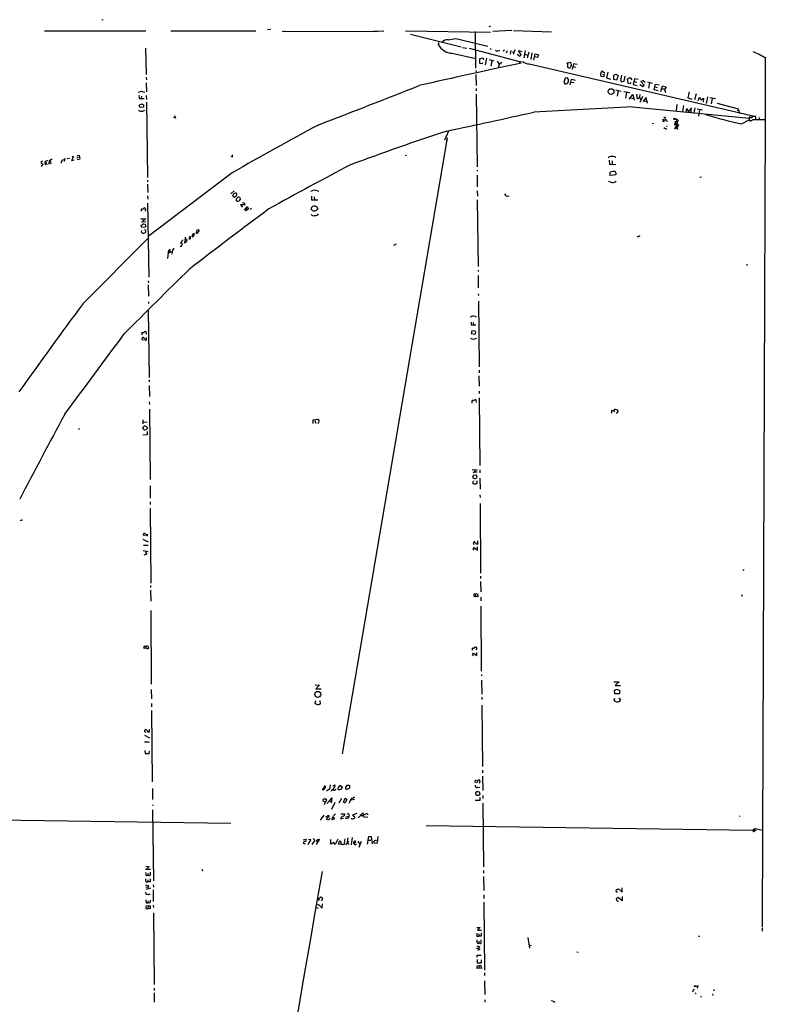
# Model space of a CAD drawing. Extents: x 2 to 731, y 2 to 886.
# Drawn here: x 351 to 731, y 383 to 884 of the extents above; entities that cross this region are included whole.
import ezdxf

# ---------------------------------------------------------------- set-up
doc = ezdxf.new("R2010")
doc.units = 0
doc.header["$MEASUREMENT"] = 0
doc.layers.add('MAIN', color=5, linetype='CONTINUOUS')

msp = doc.modelspace()

# ---------------------------------------------------------------- linework, layer by layer
at = {"layer": 'MAIN'}
for p, q in [((393.8693, 884.1739), (393.2767, 883.9199)), ((364.1513, 878.5859), (415.544, 878.5859)), ((428.244, 878.5859), (471.5933, 878.5859)), ((479.1287, 879.2633), (477.4353, 879.0939)), ((484.9707, 878.4166), (533.4, 878.2473)), ((486.0713, 878.3319), (486.4947, 878.3319)), ((531.4527, 878.3319), (536.6173, 878.5859)), ((547.7087, 878.5859), (590.9733, 877.9086)), ((550.164, 876.8079), (575.9027, 870.2886)), ((583.5227, 859.4513), (583.3533, 878.2473)), ((592.074, 878.4166), (601.726, 878.8399)), ((602.6573, 878.6706), (621.9613, 878.0779)), ((564.0493, 871.2199), (564.388, 871.4739)), ((564.4727, 872.5746), (564.388, 871.4739)), ((573.278, 874.6913), (589.534, 870.7119)), ((415.4593, 869.6959), (415.798, 856.2339)), ((571.4153, 867.0713), (583.438, 864.3619)), ((576.58, 869.9499), (578.866, 869.6113)), ((580.136, 869.6113), (605.6207, 862.8379)), ((590.804, 869.4419), (591.2273, 869.1879)), ((595.2913, 868.4259), (595.63, 868.5953)), ((598.0853, 868.5953), (597.408, 868.1719)), ((599.3553, 868.3413), (598.932, 867.1559)), ((601.3027, 868.5106), (600.8793, 866.6479)), ((602.1493, 868.0026), (602.8267, 866.6479)), ((603.25, 868.8493), (602.742, 867.2406)), ((604.52, 866.6479), (605.8747, 865.5473)), ((606.4673, 866.3093), (605.1127, 868.4259)), ((605.1127, 868.4259), (606.8907, 868.0026)), ((608.4993, 868.5106), (607.822, 864.7853)), ((608.076, 866.6479), (609.9387, 866.0553)), ((610.4467, 867.6639), (609.5153, 864.6159)), ((611.9707, 867.2406), (611.378, 863.9386)), ((612.902, 863.5999), (613.5793, 866.8173)), ((613.5793, 866.8173), (615.2727, 866.2246)), ((585.47, 864.2773), (586.8247, 864.7006)), ((585.5547, 861.9066), (585.47, 864.2773)), ((586.5707, 861.6526), (585.5547, 861.9066)), ((586.994, 862.0759), (586.5707, 861.6526)), ((586.8247, 864.7006), (587.502, 863.8539)), ((588.9413, 864.5313), (588.1793, 861.1446)), ((590.296, 863.8539), (592.6667, 863.2613)), ((591.6507, 863.4306), (591.1427, 860.5519)), ((594.36, 863.0073), (595.2913, 861.3986)), ((595.2913, 861.3986), (594.868, 859.5359)), ((596.646, 862.4146), (595.2913, 861.3986)), ((605.6207, 862.8379), (606.4673, 862.8379)), ((605.6207, 862.8379), (605.6207, 861.9066)), ((605.6207, 862.8379), (605.6207, 861.9066)), ((605.8747, 865.5473), (606.4673, 866.3093)), ((610.616, 861.7373), (725.17, 835.0673)), ((614.8493, 864.9546), (613.2407, 865.2086)), ((615.2727, 866.2246), (614.8493, 864.9546)), ((629.666, 862.0759), (631.444, 862.4993)), ((633.0527, 861.6526), (632.3753, 858.8586)), ((635, 861.3139), (633.0527, 861.6526)), ((730.5887, 864.8699), (731.1813, 865.1239)), ((730.5887, 864.7006), (730.5887, 833.3739)), ((583.5227, 858.3506), (583.6073, 857.5886)), ((632.8833, 860.2979), (634.0687, 859.9593)), ((647.7, 858.0966), (649.0547, 856.9959)), ((647.7847, 856.4033), (648.716, 856.1493)), ((650.5787, 857.5039), (649.986, 854.5406)), ((653.6267, 855.8953), (654.7273, 856.4879)), ((654.7273, 856.4879), (655.828, 855.8106)), ((415.7133, 854.9639), (415.8827, 853.6093)), ((415.798, 852.0006), (415.8827, 847.4286)), ((583.5227, 856.2339), (583.692, 850.7306)), ((628.8193, 854.4559), (628.142, 852.3393)), ((628.142, 852.3393), (628.904, 851.4079)), ((630.0047, 854.5406), (628.8193, 854.4559)), ((631.444, 850.9846), (632.1213, 853.8633)), ((631.8673, 852.4239), (633.3913, 852.1699)), ((632.1213, 853.8633), (633.984, 853.4399)), ((648.2927, 855.0486), (647.1073, 855.2179)), ((648.716, 856.1493), (648.2927, 855.0486)), ((649.986, 854.5406), (652.018, 853.9479)), ((653.7113, 853.6939), (653.6267, 855.8953)), ((654.9813, 853.3553), (653.7113, 853.6939)), ((655.828, 855.8106), (654.9813, 853.3553)), ((657.5213, 855.8953), (657.0133, 853.1859)), ((657.0133, 853.1859), (657.6907, 852.5086)), ((657.6907, 852.5086), (658.9607, 852.9319)), ((658.9607, 852.9319), (659.4687, 855.4719)), ((660.654, 854.1173), (662.0087, 854.7099)), ((660.908, 851.8313), (660.654, 854.1173)), ((661.8393, 851.5773), (660.908, 851.8313)), ((662.3473, 852.2546), (661.8393, 851.5773)), ((662.0087, 854.7099), (662.7707, 853.6093)), ((664.1253, 854.0326), (663.5327, 851.1539)), ((663.956, 852.6779), (665.3953, 852.4239)), ((666.0727, 853.6939), (664.1253, 854.0326)), ((668.528, 853.1013), (667.4273, 852.7626)), ((667.4273, 852.7626), (668.9513, 851.0693)), ((669.544, 852.2546), (668.528, 853.1013)), ((670.7293, 852.5086), (673.1, 851.9159)), ((671.83, 852.0853), (671.2373, 849.2913)), ((674.116, 848.5293), (674.7933, 851.4079)), ((674.7933, 851.4079), (676.7407, 850.9846)), ((413.766, 847.6826), (415.036, 847.3439)), ((583.6073, 849.2066), (583.692, 848.0213)), ((654.6427, 848.5293), (657.352, 847.8519)), ((655.9127, 848.1906), (655.4047, 845.2273)), ((658.7067, 847.5979), (661.7547, 847.0899)), ((660.0613, 847.1746), (659.5533, 844.2959)), ((663.5327, 851.1539), (665.48, 850.6459)), ((668.528, 849.9686), (666.8347, 851.0693)), ((668.9513, 851.0693), (668.528, 849.9686)), ((676.2327, 848.0213), (674.116, 848.5293)), ((674.5393, 850.0533), (675.7247, 849.7146)), ((677.5873, 847.6826), (678.3493, 850.5613)), ((678.2647, 849.1219), (679.45, 848.6986)), ((678.3493, 850.5613), (680.212, 849.8839)), ((680.212, 849.8839), (679.45, 848.6986)), ((679.45, 848.6986), (679.8733, 847.1746)), ((691.896, 847.4286), (691.2187, 844.3806)), ((695.5367, 846.4126), (694.69, 843.3646)), ((412.75, 843.9573), (413.1733, 844.0419)), ((413.3427, 845.3119), (413.1733, 844.0419)), ((413.1733, 844.0419), (414.6973, 844.0419)), ((415.798, 845.5659), (415.8827, 843.6186)), ((415.8827, 842.1793), (416.3907, 803.9099)), ((583.6073, 846.2433), (584.1153, 809.3286)), ((661.5007, 843.7879), (663.3633, 846.1586)), ((662.2627, 844.4653), (663.702, 844.0419)), ((663.3633, 846.1586), (663.956, 843.2799)), ((665.226, 846.2433), (665.48, 843.8726)), ((665.48, 843.8726), (666.75, 844.7193)), ((666.8347, 846.0739), (666.75, 844.7193)), ((666.75, 844.7193), (667.1733, 843.5339)), ((667.0887, 842.2639), (668.4433, 845.2273)), ((670.1367, 844.6346), (668.4433, 842.5179)), ((669.036, 842.9413), (670.3907, 842.6026)), ((670.7293, 841.7559), (670.1367, 844.6346)), ((691.2187, 844.3806), (693.3353, 843.7033)), ((696.5527, 843.0259), (697.1453, 844.8039)), ((697.1453, 844.8039), (697.9073, 843.3646)), ((697.9073, 843.3646), (699.262, 844.2113)), ((699.262, 844.2113), (699.0927, 842.2639)), ((701.294, 844.9733), (700.6167, 841.5866)), ((702.3947, 844.6346), (705.2733, 844.0419)), ((703.6647, 844.1266), (703.1567, 841.3326)), ((706.12, 841.7559), (716.8727, 838.7926)), ((412.242, 837.7766), (411.9033, 838.1153)), ((412.6653, 839.5546), (412.242, 840.5706)), ((414.3587, 839.7239), (412.6653, 839.5546)), ((414.3587, 840.9093), (414.3587, 839.7239)), ((663.194, 839.8086), (722.4607, 834.1359)), ((685.4613, 837.8613), (685.8847, 841.0786)), ((689.102, 840.5706), (688.5093, 837.4379)), ((690.4567, 837.1839), (690.7953, 839.0466)), ((690.7953, 839.0466), (691.642, 837.2686)), ((691.642, 837.2686), (693.2507, 839.3006)), ((692.8273, 838.4539), (692.7427, 836.9299)), ((694.7747, 839.3006), (694.2667, 836.8453)), ((695.96, 838.7926), (698.6693, 838.2846)), ((697.23, 838.4539), (696.6373, 835.1519)), ((716.3647, 838.1153), (716.9573, 838.0306)), ((716.8727, 838.7926), (717.55, 836.5066)), ((430.6993, 834.0513), (429.768, 834.3899)), ((430.1067, 835.4059), (430.6993, 834.0513)), ((673.7773, 831.3419), (673.1, 831.1726)), ((678.3493, 832.6119), (679.1113, 832.5273)), ((678.7727, 833.5433), (678.5187, 833.3739)), ((678.5187, 833.3739), (678.7727, 833.5433)), ((678.5187, 833.3739), (678.688, 832.7813)), ((678.7727, 833.3739), (678.688, 832.7813)), ((678.688, 832.7813), (679.1113, 832.5273)), ((679.1113, 834.6439), (679.5347, 834.6439)), ((679.1113, 832.5273), (680.212, 833.2046)), ((679.45, 833.9666), (680.466, 833.0353)), ((680.6353, 832.7813), (680.5507, 832.1886)), ((684.53, 833.5433), (685.6307, 833.3739)), ((684.53, 831.3419), (685.1227, 831.5113)), ((684.6993, 832.3579), (685.9693, 832.5273)), ((684.6993, 832.3579), (685.038, 832.3579)), ((684.6993, 832.3579), (685.1227, 831.5113)), ((685.1227, 831.5113), (684.9533, 830.9186)), ((685.1227, 831.5113), (686.4773, 830.6646)), ((685.6307, 833.3739), (685.546, 832.6119)), ((685.8847, 833.6279), (685.6307, 833.3739)), ((686.562, 832.6966), (685.9693, 832.5273)), ((718.566, 831.2573), (722.4607, 833.2893)), ((722.4607, 834.1359), (722.9687, 834.9826)), ((723.8153, 834.3053), (722.4607, 834.3053)), ((722.4607, 834.3053), (722.4607, 832.8659)), ((723.3073, 832.7813), (723.8153, 832.8659)), ((724.408, 833.4586), (725.8473, 833.4586)), ((725.3393, 833.4586), (730.5887, 833.3739)), ((725.8473, 833.4586), (725.8473, 834.8979)), ((727.5407, 834.4746), (727.5407, 833.7973)), ((730.5887, 833.3739), (729.1493, 424.5186)), ((569.468, 827.5319), (567.5207, 822.8753)), ((680.212, 828.7173), (680.212, 828.2939)), ((680.466, 829.9026), (680.72, 830.2413)), ((684.8687, 828.7173), (684.4453, 828.9713)), ((684.9533, 830.9186), (685.292, 830.3259)), ((685.292, 830.3259), (685.2073, 828.9713)), ((685.2073, 828.9713), (685.8847, 829.2253)), ((685.292, 830.3259), (685.9693, 830.3259)), ((685.292, 829.5639), (685.8847, 829.2253)), ((686.4773, 830.6646), (685.8847, 829.2253)), ((685.8847, 829.2253), (685.9693, 828.3786)), ((515.7047, 510.8786), (568.96, 824.0606)), ((568.2827, 822.9599), (568.96, 822.7059)), ((363.0507, 812.2073), (362.204, 811.6146)), ((362.204, 811.6146), (363.22, 810.8526)), ((365.5907, 812.6306), (364.3207, 811.8686)), ((364.3207, 811.8686), (364.49, 810.4293)), ((365.1673, 811.3606), (364.49, 811.0219)), ((366.3527, 811.5299), (366.3527, 810.8526)), ((366.3527, 810.8526), (367.792, 811.5299)), ((367.3687, 812.2919), (366.522, 811.7839)), ((373.0413, 812.7153), (372.4487, 811.1913)), ((374.142, 812.8846), (373.0413, 812.7153)), ((374.396, 813.7313), (374.0573, 812.1226)), ((376.7667, 813.6466), (375.666, 813.4773)), ((378.8833, 814.5779), (377.8673, 812.6306)), ((377.8673, 812.6306), (379.222, 812.9693)), ((378.1213, 814.5779), (378.8833, 814.5779)), ((380.492, 813.9853), (381.4233, 814.2393)), ((380.6613, 815.0013), (381.6773, 815.2553)), ((382.016, 813.3079), (380.746, 812.8846)), ((381.6773, 815.2553), (382.016, 813.3079)), ((459.0627, 814.5779), (459.486, 814.7473)), ((459.486, 814.6626), (459.8247, 814.2393)), ((548.2167, 815.0859), (547.5393, 815.0013)), ((651.3407, 812.7153), (651.4253, 810.6833)), ((652.8647, 812.4613), (652.78, 810.5986)), ((363.22, 810.8526), (362.458, 809.5826)), ((364.49, 811.0219), (364.49, 810.4293)), ((365.506, 810.6833), (364.49, 810.4293)), ((459.486, 806.2806), (416.814, 773.8533)), ((584.1153, 807.6353), (584.2, 807.1273)), ((651.4253, 810.6833), (654.6427, 810.5139)), ((651.8487, 804.8413), (651.764, 806.6193)), ((654.7273, 806.3653), (654.7273, 805.3493)), ((416.3907, 802.5553), (416.4753, 801.7933)), ((584.1153, 805.0953), (584.2, 799.1686)), ((654.7273, 805.3493), (652.3567, 805.0106)), ((698.246, 804.1639), (697.3147, 803.9946)), ((416.3907, 800.5233), (416.56, 796.2899)), ((460.502, 797.1366), (458.8933, 795.5279)), ((502.92, 797.1366), (503.5127, 796.9673)), ((584.1153, 797.0519), (584.2847, 794.4273)), ((416.4753, 794.5966), (416.56, 792.9033)), ((459.8247, 794.2579), (460.756, 793.8346)), ((460.756, 793.8346), (461.9413, 794.8506)), ((461.9413, 794.8506), (461.6873, 795.8666)), ((462.1107, 791.8026), (461.6873, 791.9719)), ((463.296, 793.8346), (463.7193, 792.9033)), ((499.7873, 794.3426), (499.872, 792.4799)), ((499.872, 792.4799), (503.0893, 792.4799)), ((501.142, 794.0039), (501.3113, 792.4799)), ((584.2, 792.5646), (584.6233, 758.6133)), ((599.948, 794.5119), (600.2867, 794.4273)), ((413.3427, 787.9926), (413.1733, 787.5693)), ((413.1733, 787.5693), (413.1733, 786.7226)), ((415.1207, 786.9766), (415.544, 787.3153)), ((415.544, 787.3153), (415.2053, 788.3313)), ((416.4753, 790.7866), (417.1527, 753.2793)), ((465.9207, 789.9399), (463.804, 789.9399)), ((463.804, 789.9399), (464.7353, 788.7546)), ((464.82, 791.0406), (465.4973, 791.1253)), ((465.4973, 791.1253), (465.9207, 789.9399)), ((465.582, 787.4846), (467.1907, 789.0933)), ((466.598, 786.9766), (465.9207, 787.4846)), ((466.4287, 788.4159), (466.9367, 787.7386)), ((467.868, 787.9926), (466.598, 786.9766)), ((467.1907, 789.0933), (467.868, 787.9926)), ((469.3073, 788.2466), (468.63, 787.5693)), ((499.9567, 787.4846), (499.7027, 787.9926)), ((501.8193, 789.2626), (502.412, 789.1779)), ((502.412, 789.1779), (503.0047, 787.9926)), ((413.0887, 782.9126), (414.8667, 782.8279)), ((413.3427, 781.3886), (415.6287, 781.4733)), ((415.544, 782.9973), (413.8507, 781.4733)), ((503.0893, 784.9446), (503.3433, 785.3679)), ((413.512, 778.5099), (413.258, 779.6106)), ((413.4273, 776.9859), (413.258, 776.2239)), ((415.4593, 778.6793), (413.512, 778.5099)), ((415.2053, 777.2399), (414.9513, 777.3246)), ((415.2053, 780.0339), (415.4593, 779.7799)), ((415.4593, 779.7799), (415.4593, 778.6793)), ((441.3673, 775.4619), (441.6213, 776.9013)), ((441.6213, 777.2399), (442.6373, 777.4093)), ((383.7093, 739.9019), (416.3907, 772.7526)), ((415.1207, 775.7159), (415.4593, 775.9699)), ((435.864, 772.2446), (436.0333, 773.2606)), ((436.2027, 772.2446), (435.864, 772.2446)), ((437.642, 772.4986), (437.9807, 773.9379)), ((437.9807, 772.5833), (437.642, 772.4986)), ((665.48, 773.6839), (666.4113, 774.0226)), ((427.8207, 766.1486), (427.9053, 767.2493)), ((428.498, 766.1486), (429.006, 766.3179)), ((429.0907, 766.9106), (428.8367, 764.8786)), ((433.2393, 768.7733), (432.9853, 769.0273)), ((435.356, 770.7206), (436.118, 770.9746)), ((542.1207, 769.4506), (541.528, 769.3659)), ((426.974, 765.8099), (426.5507, 762.7619)), ((426.974, 765.4713), (427.8207, 766.1486)), ((584.6233, 756.8353), (584.6233, 756.1579)), ((721.36, 759.7986), (721.36, 759.1213)), ((730.3347, 756.7506), (730.504, 756.9199)), ((416.814, 751.4166), (416.8987, 750.3159)), ((584.6233, 754.0413), (584.708, 747.7759)), ((416.814, 749.3846), (416.8987, 743.5426)), ((584.708, 744.8126), (584.7927, 743.9659)), ((416.7293, 736.3459), (417.2373, 702.2253)), ((416.8987, 740.7486), (416.8987, 739.9019)), ((584.7927, 741.0873), (585.1313, 707.6439)), ((583.184, 733.2979), (583.6073, 733.0439)), ((581.0673, 730.3346), (581.152, 728.9799)), ((581.152, 728.9799), (583.5227, 729.0646)), ((582.168, 730.2499), (582.2527, 729.0646)), ((413.6813, 723.8999), (413.766, 725.1699)), ((413.6813, 721.3599), (413.8507, 722.4606)), ((414.3587, 721.1059), (413.6813, 721.3599)), ((415.798, 724.4079), (415.7133, 724.1539)), ((415.9673, 721.5293), (415.9673, 722.5453)), ((581.4907, 725.7626), (581.152, 724.5773)), ((581.152, 724.5773), (582.93, 724.1539)), ((583.0993, 725.9319), (581.4907, 725.7626)), ((583.438, 725.1699), (583.0993, 725.5933)), ((583.438, 722.0373), (583.8613, 722.3759)), ((585.0467, 703.0719), (585.216, 697.7379)), ((585.1313, 705.8659), (585.1313, 704.5113)), ((417.2373, 700.9553), (417.322, 699.9393)), ((417.322, 698.0766), (417.4067, 692.5733)), ((585.1313, 695.2826), (585.1313, 694.0126)), ((585.1313, 691.8959), (585.47, 657.4366)), ((417.322, 689.8639), (417.4067, 688.4246)), ((417.4067, 686.1386), (417.7453, 650.2399)), ((581.5753, 689.1866), (581.5753, 690.5413)), ((583.6073, 689.6946), (583.5227, 689.4406)), ((654.1347, 686.0539), (654.3887, 686.1386)), ((654.3887, 686.1386), (655.574, 685.7999)), ((500.634, 680.6353), (503.2587, 681.0586)), ((652.6953, 684.1066), (652.6107, 685.5459)), ((653.6267, 685.3766), (653.9653, 684.6993)), ((655.2353, 684.1066), (654.8967, 684.1066)), ((381.8467, 676.3173), (381.3387, 675.8093)), ((414.02, 680.6353), (414.1047, 678.6879)), ((414.528, 675.6399), (414.02, 676.8253)), ((414.1047, 679.5346), (416.306, 679.7039)), ((415.798, 677.3333), (416.3907, 676.2326)), ((500.634, 678.8573), (500.634, 680.6353)), ((501.5653, 680.2966), (501.9887, 679.0266)), ((416.306, 673.0153), (414.1047, 672.9306)), ((416.306, 674.7086), (416.306, 673.0153)), ((581.66, 655.3199), (584.2847, 655.4046)), ((582.0833, 652.4413), (581.8293, 651.2559)), ((583.438, 655.1506), (582.0833, 653.7959)), ((583.7767, 652.5259), (582.0833, 652.4413)), ((584.1153, 654.0499), (582.422, 654.1346)), ((584.2, 651.4253), (583.7767, 652.5259)), ((585.47, 655.2353), (585.47, 653.7113)), ((417.7453, 647.0226), (417.7453, 640.7573)), ((582.2527, 649.6473), (581.8293, 648.5466)), ((583.5227, 648.0386), (583.7767, 648.2079)), ((585.5547, 650.9173), (585.6393, 645.4139)), ((585.5547, 642.4506), (585.6393, 641.0959)), ((417.7453, 638.8946), (417.83, 637.5399)), ((585.6393, 638.0479), (585.8933, 602.6573)), ((417.7453, 635.7619), (418.084, 597.5773)), ((352.3827, 629.5813), (351.7053, 629.2426)), ((414.3587, 621.9613), (414.6127, 622.8926)), ((415.036, 621.6226), (414.3587, 621.9613)), ((416.3907, 621.6226), (416.56, 622.4693)), ((414.02, 619.9293), (416.7293, 618.5746)), ((414.3587, 616.8813), (416.7293, 616.8813)), ((582.8453, 618.7439), (582.0833, 617.9819)), ((582.0833, 617.9819), (582.5067, 617.2199)), ((583.3533, 618.1513), (582.8453, 618.7439)), ((584.3693, 619.0826), (584.3693, 617.3893)), ((584.3693, 614.3413), (584.3693, 616.1193)), ((414.274, 614.2566), (416.814, 613.7486)), ((416.052, 612.3939), (414.528, 611.8859)), ((415.798, 613.7486), (415.3747, 613.1559)), ((415.3747, 613.1559), (416.052, 612.3939)), ((582.5913, 614.3413), (582.0833, 614.7646)), ((582.2527, 615.6113), (582.676, 615.6959)), ((582.676, 615.6959), (584.3693, 614.3413)), ((585.8087, 601.1333), (585.8933, 599.9479)), ((719.6667, 604.2659), (719.7513, 604.5199)), ((417.9147, 596.3919), (417.9993, 595.3759)), ((585.8933, 598.4239), (585.978, 593.2593)), ((417.9993, 594.0213), (418.084, 588.4333)), ((583.3533, 591.9893), (582.422, 591.9893)), ((583.3533, 591.9893), (584.1153, 592.3279)), ((583.3533, 591.9893), (583.3533, 590.8886)), ((584.1153, 592.3279), (584.6233, 590.9733)), ((718.566, 591.9046), (718.82, 590.9733)), ((584.1153, 590.6346), (583.3533, 590.8886)), ((585.978, 590.5499), (586.0627, 588.6873)), ((585.978, 585.9779), (586.232, 552.8733)), ((418.084, 583.6919), (418.338, 546.2693)), ((729.742, 585.1313), (729.9113, 585.3853)), ((415.6287, 565.5733), (416.4753, 565.9119)), ((416.4753, 565.9119), (416.9833, 564.5573)), ((414.782, 564.3879), (414.782, 565.5733)), ((414.782, 565.5733), (415.6287, 565.5733)), ((415.6287, 564.4726), (414.782, 564.3879)), ((415.6287, 565.5733), (415.6287, 564.4726)), ((416.3907, 564.1339), (415.6287, 564.4726)), ((581.7447, 563.5413), (581.8293, 564.7266)), ((581.7447, 561.1706), (582.2527, 562.0173)), ((582.3373, 560.6626), (581.7447, 561.1706)), ((582.2527, 562.0173), (584.0307, 560.8319)), ((583.184, 565.0653), (583.438, 565.2346)), ((584.0307, 560.8319), (584.0307, 562.3559)), ((586.4013, 551.0953), (586.4013, 550.5026)), ((501.7347, 545.8459), (503.8513, 545.6766)), ((586.4013, 548.3013), (586.486, 541.1046)), ((653.7113, 547.4546), (656.4207, 547.3699)), ((655.9973, 547.2853), (654.3887, 545.5919)), ((418.338, 543.5599), (418.5073, 538.7339)), ((503.8513, 545.6766), (502.0733, 543.8986)), ((502.0733, 543.8986), (504.7827, 543.8139)), ((653.796, 542.7133), (654.05, 541.4433)), ((654.05, 541.4433), (656.59, 541.4433)), ((654.3887, 545.5919), (657.098, 545.5919)), ((656.59, 541.4433), (656.844, 542.6286)), ((418.4227, 536.4479), (418.5073, 534.7546)), ((501.904, 537.8026), (501.5653, 536.7866)), ((504.3593, 536.2786), (504.2747, 537.8873)), ((586.5707, 539.5806), (586.5707, 538.4799)), ((653.8807, 538.2259), (654.2193, 539.0726)), ((654.558, 537.3793), (653.8807, 538.2259)), ((656.1667, 539.3266), (657.0133, 538.1413)), ((418.4227, 532.8073), (418.846, 496.5699)), ((586.5707, 535.6013), (586.9093, 504.3593)), ((417.2373, 523.2399), (417.2373, 521.8853)), ((414.8667, 520.3613), (417.4067, 518.9219)), ((414.8667, 516.9746), (417.322, 516.9746)), ((415.1207, 512.5719), (415.29, 510.9633)), ((415.29, 510.9633), (417.322, 510.9633)), ((417.322, 510.9633), (417.4067, 512.2333)), ((586.8247, 502.4119), (586.9093, 501.0573)), ((584.0307, 495.9773), (583.184, 496.4006)), ((583.5227, 497.4166), (583.7767, 497.4166)), ((584.2847, 496.6546), (584.0307, 495.9773)), ((585.6393, 496.8239), (585.3007, 497.4166)), ((586.8247, 499.4486), (586.994, 492.1673)), ((418.9307, 493.0986), (419.0153, 487.5953)), ((505.3753, 492.4213), (506.8993, 494.2839)), ((509.016, 492.8446), (507.5767, 491.8286)), ((509.4393, 494.9613), (509.016, 492.8446)), ((510.1167, 492.2519), (509.6933, 491.5746)), ((510.794, 494.4533), (511.9793, 494.9613)), ((514.35, 494.7073), (514.6887, 494.7073)), ((514.6887, 494.7073), (515.62, 493.7759)), ((517.5673, 492.8446), (517.2287, 493.0139)), ((517.398, 493.8606), (518.0753, 494.8766)), ((518.0753, 494.8766), (519.176, 494.7919)), ((519.176, 494.7919), (519.2607, 493.3526)), ((583.2687, 494.1146), (583.2687, 494.7919)), ((583.946, 491.4899), (583.3533, 491.0666)), ((583.3533, 491.0666), (583.5227, 489.9659)), ((585.6393, 490.3046), (585.3853, 491.3206)), ((507.0687, 486.4946), (506.3913, 484.8859)), ((508.9313, 486.8333), (510.2013, 488.4419)), ((509.3547, 486.7486), (509.9473, 486.7486)), ((510.2013, 488.4419), (509.8627, 485.9019)), ((511.7253, 486.0713), (510.032, 482.5153)), ((515.1967, 488.1033), (513.7573, 485.6479)), ((516.128, 486.1559), (516.9747, 488.1879)), ((516.9747, 488.1879), (517.906, 487.7646)), ((521.716, 487.5106), (519.8533, 487.1719)), ((583.184, 487.1719), (585.6393, 487.2566)), ((585.1313, 489.8813), (585.6393, 490.3046)), ((585.6393, 487.2566), (585.6393, 488.6113)), ((586.994, 489.5426), (587.0787, 488.0186)), ((419.0153, 484.9706), (419.1, 484.4626)), ((419.0153, 482.3459), (419.4387, 446.2779)), ((523.5787, 478.2819), (526.034, 480.8219)), ((526.034, 480.8219), (526.542, 478.5359)), ((586.994, 485.6479), (587.4173, 453.3053)), ((320.1247, 477.4353), (458.8087, 475.5726)), ((504.3593, 477.0966), (506.3067, 479.5519)), ((507.238, 478.7899), (508.762, 479.5519)), ((507.5767, 477.8586), (507.492, 477.5199)), ((510.286, 477.9433), (510.286, 477.4353)), ((510.286, 477.4353), (511.556, 477.6893)), ((511.1327, 478.2819), (510.54, 478.2819)), ((514.604, 477.6893), (516.128, 478.1126)), ((514.858, 480.2293), (516.89, 480.2293)), ((518.7527, 478.0279), (517.2287, 477.7739)), ((517.398, 478.6206), (518.8373, 479.1286)), ((518.8373, 479.1286), (518.7527, 478.0279)), ((519.0067, 479.8059), (518.8373, 479.1286)), ((520.3613, 477.7739), (520.1073, 478.0279)), ((522.9013, 480.3986), (520.7847, 479.5519)), ((520.7847, 479.5519), (521.8007, 478.8746)), ((524.764, 479.5519), (525.6107, 479.3826)), ((526.542, 478.5359), (528.574, 478.7899)), ((528.1507, 480.3139), (528.6587, 479.8059)), ((717.6347, 479.0439), (717.296, 478.8746)), ((558.2073, 474.3026), (724.3233, 471.9319)), ((724.3233, 471.9319), (725.3393, 472.7786)), ((724.8313, 472.1013), (725.5087, 471.7626)), ((725.3393, 472.7786), (729.4033, 472.0166)), ((495.6387, 467.1059), (496.9933, 467.4446)), ((499.5333, 467.2753), (498.0093, 464.6506)), ((498.348, 467.3599), (499.5333, 467.2753)), ((501.5653, 466.9366), (499.9567, 464.6506)), ((500.634, 467.6986), (501.5653, 466.9366)), ((503.936, 467.3599), (502.2427, 464.6506)), ((502.412, 466.2593), (503.0047, 467.2753)), ((503.5127, 466.1746), (502.412, 466.2593)), ((503.0047, 467.2753), (503.936, 467.3599)), ((509.778, 464.9046), (509.6933, 467.2753)), ((511.302, 465.7513), (509.778, 464.9046)), ((511.9793, 464.7353), (511.302, 465.7513)), ((513.334, 467.3599), (511.9793, 464.7353)), ((513.6727, 464.9046), (514.1807, 466.3439)), ((516.89, 467.5293), (516.382, 464.5659)), ((517.398, 464.5659), (518.922, 466.4286)), ((518.3293, 468.0373), (518.0753, 465.7513)), ((518.0753, 465.7513), (519.0913, 464.6506)), ((520.5307, 468.2066), (520.1073, 464.5659)), ((521.3773, 465.3279), (521.5467, 466.2593)), ((523.494, 466.4286), (524.4253, 464.7353)), ((525.1027, 466.1746), (523.9173, 463.1266)), ((528.32, 464.9046), (529.082, 468.7993)), ((528.9127, 466.8519), (530.098, 466.8519)), ((529.082, 468.7993), (530.1827, 468.7146)), ((530.1827, 468.7146), (530.6907, 464.9893)), ((531.876, 465.2433), (531.622, 466.1746)), ((533.654, 468.7146), (533.3153, 465.3279)), ((495.6387, 465.4126), (496.6547, 464.9893)), ((516.382, 464.5659), (513.6727, 464.9046)), ((514.9427, 465.5819), (514.858, 464.9893)), ((521.8007, 465.3279), (521.3773, 465.3279)), ((533.3153, 465.3279), (531.876, 465.2433)), ((415.4593, 452.1199), (417.9147, 452.1199)), ((415.544, 453.7286), (417.2373, 453.5593)), ((417.2373, 453.5593), (415.9673, 452.2046)), ((444.0767, 452.1199), (444.5, 451.2733)), ((587.4173, 451.4426), (587.4173, 450.1726)), ((415.798, 448.9873), (416.6447, 449.0719)), ((416.6447, 450.0879), (416.6447, 449.0719)), ((416.6447, 446.7013), (416.6447, 445.7699)), ((417.83, 445.6853), (416.6447, 445.7699)), ((417.83, 447.2939), (417.83, 445.6853)), ((587.4173, 448.4793), (587.502, 441.2826)), ((415.3747, 444.2459), (417.068, 443.6533)), ((415.544, 443.1453), (416.56, 443.0606)), ((417.9147, 442.5526), (415.6287, 441.8753)), ((416.6447, 442.8913), (416.9833, 442.5526)), ((419.354, 444.1613), (419.4387, 442.9759)), ((419.354, 441.7059), (419.354, 435.6946)), ((654.8967, 440.7746), (654.9813, 441.8753)), ((655.574, 440.2666), (654.8967, 440.7746)), ((654.9813, 441.8753), (655.9973, 442.1293)), ((655.9973, 442.1293), (657.86, 440.4359)), ((657.86, 440.4359), (657.9447, 442.6373)), ((415.7133, 439.4199), (415.6287, 440.4359)), ((415.6287, 436.5413), (415.798, 435.1019)), ((416.6447, 436.1179), (416.814, 435.1019)), ((502.8353, 437.3879), (503.7667, 436.2873)), ((503.3433, 437.2186), (504.7827, 438.1499)), ((504.7827, 438.1499), (505.46, 437.3879)), ((505.46, 437.3879), (504.8673, 435.8639)), ((587.502, 439.1659), (587.5867, 437.3033)), ((655.828, 437.7266), (654.8967, 437.0493)), ((657.9447, 436.0333), (655.828, 437.7266)), ((657.9447, 438.3193), (657.9447, 436.0333)), ((415.798, 435.1019), (416.814, 435.1019)), ((416.7293, 433.4933), (415.798, 433.4086)), ((416.7293, 433.4933), (416.6447, 432.1386)), ((417.7453, 432.0539), (416.6447, 432.1386)), ((416.7293, 433.4933), (417.83, 433.4933)), ((417.576, 435.0173), (416.814, 435.1019)), ((417.83, 433.4933), (417.7453, 432.0539)), ((419.354, 433.8319), (419.4387, 432.7313)), ((502.3273, 432.6466), (503.2587, 432.3079)), ((502.4967, 434.0859), (503.3433, 434.1706)), ((503.3433, 434.1706), (505.2907, 432.3926)), ((505.2907, 432.3926), (505.3753, 434.5939)), ((587.502, 435.4406), (587.8407, 400.7273)), ((419.4387, 429.9373), (419.862, 393.4459)), ((583.946, 422.4866), (585.724, 422.4019)), ((585.724, 422.4019), (584.2847, 421.0473)), ((584.2847, 421.0473), (586.4013, 421.0473)), ((729.0647, 424.3493), (729.0647, 422.6559)), ((729.0647, 422.1479), (729.0647, 420.6239)), ((583.946, 419.5233), (584.0307, 417.9993)), ((584.0307, 417.9993), (585.0467, 417.9993)), ((584.962, 419.1846), (585.0467, 417.9993)), ((586.1473, 417.9993), (585.0467, 417.9993)), ((586.232, 419.5233), (586.1473, 417.9993)), ((609.854, 417.4066), (610.7853, 411.9879)), ((696.976, 417.8299), (696.722, 417.9146)), ((583.7767, 411.9879), (584.8773, 411.9879)), ((583.946, 413.1733), (585.5547, 412.5806)), ((585.5547, 411.2259), (584.2847, 410.8026)), ((585.5547, 412.5806), (584.7927, 411.9033)), ((584.7927, 411.9033), (585.5547, 411.2259)), ((584.962, 415.5439), (585.0467, 414.5279)), ((585.3853, 414.4433), (585.0467, 414.5279)), ((610.4467, 413.6813), (611.5473, 413.2579)), ((584.1153, 407.3313), (584.1153, 408.4319)), ((584.1153, 408.4319), (586.232, 408.4319)), ((584.1153, 406.1459), (584.2, 404.4526)), ((586.3167, 404.4526), (586.3167, 406.0613)), ((634.8307, 410.0406), (635.4233, 409.8713)), ((584.1153, 401.6586), (584.2, 403.0133)), ((585.0467, 401.7433), (584.1153, 401.6586)), ((584.2, 404.4526), (586.3167, 404.4526)), ((584.2, 403.0133), (585.216, 403.0979)), ((585.216, 403.0979), (585.0467, 401.7433)), ((586.3167, 401.6586), (585.0467, 401.7433)), ((585.216, 403.0979), (586.0627, 403.1826)), ((586.0627, 403.1826), (586.3167, 401.6586)), ((587.8407, 399.3726), (587.9253, 398.1026)), ((419.7773, 391.5833), (419.7773, 390.4826)), ((587.9253, 395.3933), (588.01, 388.4506)), ((694.2667, 391.0753), (693.5893, 389.5513)), ((695.1133, 392.5993), (696.214, 392.5993)), ((696.468, 392.8533), (696.214, 392.5993)), ((419.7773, 389.2973), (419.862, 384.4713)), ((588.01, 385.6566), (588.01, 384.4713)), ((695.0287, 389.2126), (695.5367, 388.9586)), ((697.8227, 387.6039), (697.9073, 387.0959)), ((704.596, 390.3979), (704.4267, 390.0593)), ((621.8767, 385.4873), (622.3847, 385.1486)), ((622.808, 384.9793), (623.6547, 384.4713))]:
    msp.add_line(p, q, dxfattribs=at)
for centre, radius in [((590.5499, 880.7591), 0.1411), ((652.2346, 847.5931), 1.4473), ((679.6193, 834.4747), 0.1893), ((684.3013, 833.738), 0.3002), ((679.3653, 829.056), 0.1693), ((685.0803, 829.6063), 0.2158), ((666.5171, 774.1285), 0.1496), ((352.4884, 629.6872), 0.1496), ((503.0592, 541.0388), 1.5101), ((506.5912, 487.1816), 0.827), ((694.8593, 392.684), 0.2677)]:
    msp.add_circle(centre, radius, dxfattribs=at)
for centre, radius, start, end in [((571.5811, 875.1456), 8.076, 207.041926, 268.823637), ((568.963, 870.6763), 3.292, 81.175766, 142.959884), ((563.9572, 911.3894), 37.8633, 278.368823, 284.250983), ((594.2633, 869.3274), 0.9908, 220.805138, 275.600694), ((594.756, 869.1505), 0.9009, 243.924158, 306.455225), ((714.8304, 840.804), 28.6247, 56.597668, 70.27223), ((1234.849, -2124.0988), 3051.539, 101.8802788, 102.8812369), ((610.4994, 866.8351), 5.0991, 230.110842, 271.310276), ((632.0129, 861.2623), 2.0286, 145.387908, 188.133298), ((629.6934, 861.2733), 2.3466, 315.227897, 3.060782), ((630.8231, 861.455), 1.2149, 357.33919, 59.265937), ((631.0948, 860.7107), 1.1217, 166.356459, 283.638578), ((648.9354, 856.3419), 2.146, 125.147537, 211.585114), ((628.8297, 853.1937), 1.7873, 272.382474, 48.899414), ((413.7172, 843.2221), 4.4608, 89.373182, 117.618018), ((-1501.9368, 6043.5873), 5585.3243, 291.0432214, 291.6045072), ((412.7016, 844.4501), 0.4952, 158.127696, 275.609274), ((410.7609, 845.1426), 1.5658, 341.068631, 18.931369), ((413.1735, 839.9776), 1.1042, 94.404277, 147.518859), ((413.3849, 841.1208), 3.5341, 251.131836, 276.190519), ((413.5645, 839.7999), 1.3644, 54.401789, 110.410066), ((413.8265, 839.1349), 1.5288, 267.732008, 322.294302), ((-1801.0848, 11902.4743), 11325.6283, 282.0774644, 282.30664755), ((812.4606, -2399.1193), 3242.3656, 92.6386198, 93.5286264), ((679.0128, 833.4586), 0.2546, 160.568703, 199.431297), ((684.7247, 831.1133), 0.3003, 130.421237, 319.578763), ((685.038, 832.8658), 0.8468, 53.136869, 126.863131), ((685.7529, 833.4351), 0.2335, 152.392325, 55.6431), ((693.0874, 831.4266), 7.2027, 171.209749, 188.790251), ((745.8993, 972.7009), 144.0604, 251.608605, 259.062681), ((722.8839, 834.9708), 2.147, 258.631975, 315.224555), ((724.2386, 834.5169), 0.4733, 100.296185, 206.559637), ((724.7465, 829.859), 5.1577, 77.67675, 96.596461), ((1210.5777, -495.7653), 1503.1508, 118.0558706, 119.9787132), ((966.6283, -383.9743), 1275.2085, 108.1865135, 110.5171186), ((764.5333, 998.2314), 189.3281, 243.323741, 243.552897), ((692.0534, 824.9824), 8.0975, 138.70804, 152.53275), ((367.5304, 811.7268), 1.194, 124.117292, 189.49151), ((365.2646, 816.1964), 3.8296, 294.631669, 314.763023), ((459.1666, 815.1667), 0.5968, 302.358529, 35.03213), ((652.1741, 812.9355), 1.6525, 83.655979, 144.266034), ((652.8224, 811.2762), 3.3344, 56.912813, 98.028525), ((1347.6655, -773.4915), 1787.2018, 117.5992044, 119.1136992), ((653.9857, 801.7238), 5.376, 98.368243, 114.409732), ((653.3249, 805.263), 1.7837, 38.16769, 93.908942), ((654.131, 808.0605), 6.7786, 242.50955, 257.039468), ((653.08, 803.8453), 2.4363, 258.893924, 315.309308), ((501.4652, 793.5744), 3.8479, 67.78493, 123.097839), ((461.6871, 794.4697), 1.8744, 154.592903, 186.488044), ((461.2568, 794.3814), 1.5463, 73.835243, 144.748753), ((462.3108, 792.4876), 0.8091, 124.139814, 219.594323), ((462.8859, 792.838), 1.0776, 67.632878, 162.763969), ((462.0895, 793.5594), 1.7569, 270.691377, 338.072023), ((596.3782, 793.6797), 2.6338, 20.372473, 44.564679), ((599.4868, 795.713), 1.2866, 240.194911, 291.005858), ((413.766, 788.4157), 0.5985, 224.986461, 315.013539), ((414.8666, 787.654), 0.7573, 63.431565, 153.438333), ((2105.9205, -1400.3141), 2727.2832, 126.6453814, 127.7080128), ((501.7377, 787.6159), 2.0696, 130.99737, 169.512657), ((501.2932, 788.8635), 1.9203, 225.89458, 333.030647), ((501.2182, 787.2052), 2.1434, 73.713492, 113.020633), ((500.9579, 786.4194), 1.9307, 226.053452, 280.546919), ((501.5925, 787.286), 2.779, 264.192369, 302.589791), ((286.6703, 991.5579), 246.8726, 300.848194, 301.077357), ((414.824, 777.4513), 1.9897, 218.08865, 246.16616), ((414.3589, 776.2282), 3.8987, 77.461309, 93.738411), ((288.3631, 692.3032), 152.6538, 33.578089, 33.807251), ((413.9791, 776.5201), 1.5791, 339.609571, 7.70781), ((441.1819, 776.9057), 1.4556, 277.317372, 332.070602), ((441.6635, 776.9436), 1.0794, 318.18441, 25.558508), ((414.2741, 779.5277), 3.9047, 266.268794, 282.522123), ((434.8595, 770.4474), 1.4586, 134.786117, 185.906815), ((434.5878, 771.1805), 0.8139, 95.534773, 158.212969), ((437.1521, 770.9686), 1.8131, 135.270377, 187.861517), ((435.9557, 772.7514), 0.5151, 81.335027, 259.74391), ((266.9724, 855.9832), 189.3058, 333.316974, 333.54617), ((436.2488, 771.9136), 0.3342, 308.46437, 97.928861), ((438.0739, 773.557), 0.3921, 327.327102, 103.7492), ((436.7764, 773.7509), 1.6774, 315.886457, 346.006836), ((440.0829, 774.192), 1.0099, 131.025281, 204.786235), ((439.0258, 774.9824), 1.2219, 276.588753, 18.857597), ((440.0227, 774.7666), 0.6311, 75.380272, 162.736416), ((428.3649, 765.931), 1.3961, 109.220129, 184.975962), ((683.5138, 555.7688), 330.6236, 140.082061, 140.311244), ((431.2924, 771.1437), 3.0674, 309.397568, 332.020577), ((433.7685, 770.0645), 0.4285, 302.896661, 147.096078), ((543.6877, 768.2221), 1.9912, 113.846208, 141.904188), ((428.1594, 766.2474), 0.3528, 196.262154, 343.733298), ((3052.1914, -1910.4224), 3735.2319, 134.4209426, 135.1400112), ((3311.1999, -1418.5581), 3637.19, 143.5983798, 144.4750267), ((581.8435, 731.9151), 1.4709, 93.851648, 139.281668), ((582.1259, 727.5891), 5.806, 79.499646, 93.764514), ((-9791.7169, 8239.2922), 12666.4264, 323.37940273, 323.60858535), ((414.3586, 727.0339), 1.9559, 252.363579, 274.968472), ((414.2211, 721.9843), 0.6034, 21.619776, 127.870819), ((416.1789, 723.4345), 2.3347, 112.379735, 135.001735), ((416.1367, 722.3759), 1.3652, 187.123455, 240.251995), ((414.9513, 724.4926), 1.1516, 36.024081, 72.896174), ((415.671, 721.4234), 0.3147, 227.717737, 19.667298), ((415.3506, 724.8433), 0.6243, 315.77878, 31.541369), ((582.7617, 725.8508), 4.2073, 242.412332, 260.720815), ((498.093, 1060.5134), 349.07, 283.922643, 284.151846), ((582.1676, 725.1701), 1.2704, 306.878918, 359.99098), ((581.237, 687.7494), 2.8123, 68.828505, 83.091041), ((583.3106, 689.5684), 1.3284, 99.152457, 142.782473), ((583.2311, 690.4378), 0.4613, 2.335786, 106.600508), ((583.1599, 690.13), 0.6243, 315.77878, 31.541369), ((484.5477, 812.7212), 211.6704, 323.014174, 323.243346), ((5171.652, -1883.3266), 5440.8428, 151.8495674, 152.3660689), ((501.3764, 679.6412), 2.3563, 11.905565, 36.980293), ((695.4443, 939.465), 257.5066, 260.424923, 260.654102), ((824.8542, 557.4154), 211.7103, 143.014201, 143.24333), ((654.3889, 685.0803), 1.3865, 347.655866, 31.266381), ((415.2557, 675.8658), 1.5645, 69.71871, 142.17127), ((415.6347, 676.535), 0.8142, 275.539741, 338.198591), ((502.0011, 680.0631), 1.6821, 314.207588, 2.187282), ((415.0415, 676.7902), 1.2597, 245.943763, 302.229092), ((583.5086, 653.9798), 3.1999, 238.345929, 259.582729), ((583.1168, 652.0893), 1.2705, 261.545274, 328.491764), ((709.1679, 817.6425), 211.6803, 233.018223, 233.247406), ((583.0147, 902.0383), 254.0002, 269.885409, 270.114592), ((583.6602, 649.1393), 0.5212, 330.83328, 77.083662), ((583.4378, 648.8006), 0.6827, 299.760495, 7.126057), ((414.8666, 622.2999), 0.6448, 23.197424, 113.189256), ((417.0679, 623.2313), 1.7454, 202.83652, 247.170804), ((584.2604, 618.3024), 0.9196, 189.457201, 276.801201), ((583.438, 614.9339), 1.3652, 150.251995, 187.123455), ((719.6244, 604.5623), 0.2994, 171.878017, 278.121983), ((836.4218, 591.4813), 254.0003, 179.885409, 180.114592), ((582.9488, 591.6036), 0.8215, 230.111376, 299.498328), ((669.0365, 463.8156), 152.6259, 123.578058, 123.807262), ((416.0517, 565.2348), 1.1519, 287.115163, 323.973724), ((583.1405, 567.3901), 2.9688, 243.789688, 259.339205), ((583.1701, 564.4865), 0.579, 88.624295, 181.375705), ((710.6919, 691.9805), 179.6053, 224.885409, 225.114592), ((583.1096, 564.3439), 0.9198, 316.488897, 24.586757), ((655.2604, 541.641), 1.815, 74.570178, 143.786723), ((655.6241, 542.0425), 1.3534, 25.661921, 84.947006), ((502.6152, 537.1197), 1.1015, 197.602583, 263.824094), ((503.1297, 538.339), 2.3994, 254.703413, 300.827795), ((655.4047, 539.2839), 2.0843, 246.032208, 293.96528), ((656.1243, 538.2683), 0.898, 278.130102, 351.869898), ((415.4594, 522.5626), 0.568, 116.574073, 206.56054), ((415.544, 522.3933), 0.5987, 188.132809, 278.132809), ((415.5685, 522.4267), 0.7393, 3.971315, 119.425726), ((417.1886, 522.8369), 0.9528, 202.13417, 272.929668), ((498.6784, 581.9222), 119.7487, 314.885409, 315.114592), ((413.884, 496.7393), 169.3003, 359.885375, 0.114591), ((585.0044, 496.7534), 0.7264, 65.926187, 187.816673), ((584.3697, 496.8237), 1.2696, 306.860872, 0.009026), ((505.4958, 493.7357), 1.3199, 264.761948, 339.241741), ((506.1208, 493.8797), 0.8634, 314.877994, 59.368574), ((508.6774, 494.8764), 2.9932, 298.74077, 331.263507), ((511.5324, 493.0571), 0.7959, 201.924385, 350.760166), ((510.0478, 494.9072), 1.9323, 310.472645, 1.604396), ((513.9047, 493.198), 0.659, 118.723565, 232.478054), ((513.9691, 495.4261), 2.79, 260.389126, 292.289544), ((516.2986, 492.3357), 3.0695, 129.407873, 152.017332), ((513.1503, 494.6934), 2.6346, 315.433655, 339.619837), ((517.7174, 493.3565), 0.5968, 122.358529, 215.03213), ((517.8637, 494.7491), 1.9274, 261.153943, 289.235894), ((519.6663, 491.725), 1.6774, 103.993164, 134.113543), ((583.8806, 494.257), 0.6283, 193.100569, 310.028583), ((584.4541, 489.607), 1.9503, 61.479575, 105.101548), ((584.8202, 495.3098), 1.6247, 250.755389, 296.877321), ((296.604, 612.9866), 246.8298, 328.919662, 329.148844), ((509.1007, 486.1559), 0.6448, 66.802576, 156.802576), ((516.5649, 487.0511), 0.9961, 243.985432, 337.126169), ((516.7972, 487.5593), 1.1276, 307.436933, 10.489812), ((533.0848, 480.4501), 15.0366, 149.029317, 159.432493), ((519.0484, 493.3116), 5.2498, 282.582078, 303.815385), ((584.4174, 491.6432), 1.901, 241.92379, 292.05718), ((508.2055, 478.69), 1.3705, 238.626124, 326.985947), ((677.3151, 266.5596), 271.0321, 128.546032, 128.775228), ((507.9579, 479.2555), 0.857, 302.892696, 20.234435), ((506.6442, 480.992), 4.7494, 320.065919, 338.00616), ((765.5308, 225.7465), 359.1753, 134.885397, 135.114603), ((511.1665, 477.8586), 0.4247, 336.507351, 94.565314), ((517.5629, 476.2615), 3.2854, 119.227889, 154.240637), ((515.8741, 480.1445), 1.0194, 274.760374, 4.771576), ((518.5024, 479.7912), 0.5046, 1.66966, 147.824907), ((520.6151, 479.3831), 1.6291, 261.037247, 297.895808), ((521.3097, 478.5359), 0.5965, 276.507803, 34.59856), ((526.7018, 478.3354), 1.395, 96.577394, 164.623848), ((529.6685, 473.7137), 6.7725, 102.950736, 117.493557), ((724.8731, 471.832), 0.5587, 169.701573, 313.078044), ((726.8201, 470.1975), 1.9886, 113.828505, 141.923362), ((497.1504, 464.8484), 1.6136, 101.670664, 159.533309), ((496.7055, 466.9705), 0.5546, 282.334988, 58.740368), ((514.2654, 465.6666), 0.6826, 352.87186, 97.12814), ((521.9276, 465.9629), 0.4826, 15.254078, 142.111481), ((520.5717, 466.8951), 1.9916, 308.103582, 336.153182), ((532.9341, 465.4552), 1.4964, 118.735138, 151.264862), ((532.4263, 465.7087), 1.0795, 48.187949, 101.303687), ((522.1091, 465.3764), 0.7334, 183.791729, 328.141195), ((91977.4154, -15331.7964), 92823.8244, 170.210448175, 170.439631215), ((417.3504, 450.0033), 1.8553, 166.811644, 213.203564), ((411.1435, 446.3626), 4.498, 355.681504, 11.949474), ((416.2355, 446.2922), 0.6635, 203.852885, 308.077201), ((417.1809, 449.5517), 0.7195, 221.822669, 334.442846), ((756.4797, 449.9186), 338.6504, 179.885408, 180.114592), ((417.6185, 442.8489), 0.9747, 124.386217, 177.506872), ((416.7717, 445.1391), 5.8163, 259.515411, 280.48362), ((416.7293, 435.9486), 1.2587, 312.275833, 19.651374), ((655.7384, 436.8352), 0.8685, 165.728552, 247.406014), ((655.7928, 436.3862), 0.5246, 222.280302, 303.459819), ((416.9831, 432.689), 1.3865, 148.733619, 192.344134), ((416.2116, 432.5651), 0.6079, 196.485283, 315.439908), ((880.2458, 415.5439), 296.3004, 179.885389, 180.114592), ((581.7468, 415.29), 4.498, 355.681504, 11.949474), ((696.6799, 418.2954), 0.5517, 302.460041, 355.623597), ((584.6234, 415.0698), 0.6877, 189.922552, 307.994834), ((585.724, 414.8384), 0.5204, 229.395123, 12.530002), ((695.8126, 392.2084), 0.5603, 285.254222, 44.240729), ((704.4478, 390.5884), 0.2414, 307.88123, 74.749045), ((703.8341, 388.1289), 0.2517, 312.246123, 109.687509)]:
    msp.add_arc(centre, radius, start, end, dxfattribs=at)

doc.saveas('drawing.dxf')
